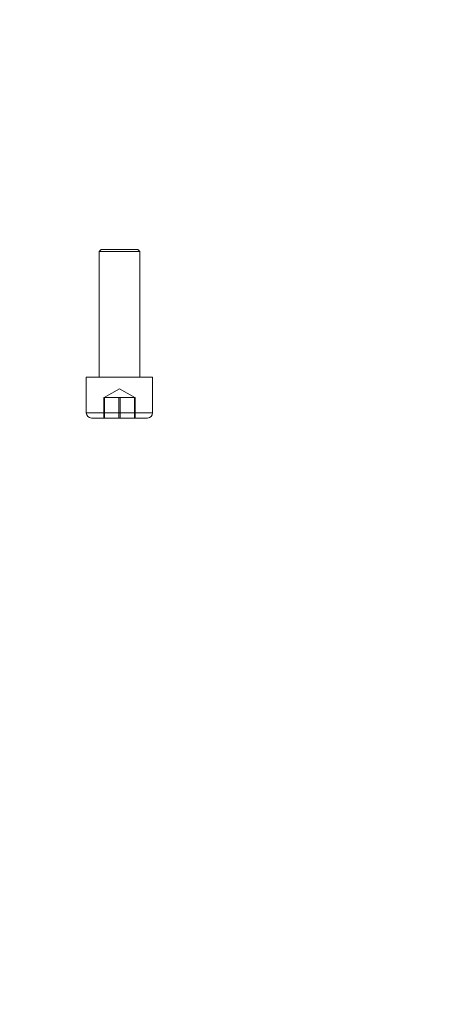
# Model space of a CAD drawing. Units: millimetres. Extents: x 0 to 420, y 0 to 297.
# Drawn here: x 99 to 103, y 254 to 264 of the extents above; entities that cross this region are included whole.
import ezdxf

# ---------------------------------------------------------------- set-up
doc = ezdxf.new("R2010")
doc.units = ezdxf.units.MM
doc.linetypes.add('HIDDEN', pattern=[1.905, 1.27, -0.635])
doc.layers.add('标注层', color=7, linetype='Continuous')
doc.styles.add('SLDTEXTSTYLE1', font='GOTHIC.TTF', dxfattribs={"width": 0.913})
doc.dimstyles.new('SLDDIMSTYLE0', dxfattribs={"dimtxt": 3.5, "dimasz": 3.302, "dimexe": 0, "dimexo": 0.0625, "dimgap": 0.875, "dimtad": 2, "dimdec": 0, "dimlfac": 20, "dimrnd": 1e-09, "dimzin": 12, "dimdsep": 46, "dimtxsty": 'SLDTEXTSTYLE1', "dimsah": 1, "dimcen": 0.09, "dimadec": 0, "dimazin": 3, "dimtfac": 1, "dimtdec": 0, "dimtofl": 0, "dimtmove": 0, "dimatfit": 3, "dimfxl": 1, "dimfrac": 2, "dimtolj": 1, "dimtzin": 12, "dimarcsym": 0})

# ---------------------------------------------------------------- blocks, each defined once
blk = doc.blocks.new('_D')
at = {"layer": '标注层'}
for p, q in [((106.4579, 271.3229), (80.4579, 271.3229)), ((81.4579, 271.3229), (81.4579, 144.0979)), ((96.4579, 144.0979), (80.4579, 144.0979))]:
    blk.add_line(p, q, dxfattribs=at)
for points in [[(81.4579, 271.3229), (80.9499, 268.0209), (81.9659, 268.0209)], [(81.4579, 144.0979), (81.9659, 147.3999), (80.9499, 147.3999)]]:
    blk.add_solid(points, dxfattribs=at)
at = {"layer": '标注层', "insert": (76.9872, 204.2629, 0.005), "char_height": 3.5, "attachment_point": 1, "rotation": 90, "style": 'SLDTEXTSTYLE1'}
blk.add_mtext('2545', dxfattribs=at)

msp = doc.modelspace()

# ---------------------------------------------------------------- linework, layer by layer
at = {"color": 7, "linetype": 'Continuous', "lineweight": 15}
for p, q in [((99.978757, 261.647878), (99.95876, 261.627878)), ((99.95876, 261.627878), (99.95876, 260.397878)), ((99.982655, 261.627878), (99.95876, 261.627878)), ((99.978757, 261.647878), (100.000265, 261.647878)), ((100.358757, 261.627878), (99.982655, 261.627878)), ((100.000265, 261.647878), (100.338757, 261.647878)), ((100.358757, 261.627878), (100.338757, 261.647878)), ((100.358757, 260.397878), (100.358757, 261.627878)), ((99.83376, 260.397878), (99.83376, 260.047878)), ((99.83376, 260.397878), (99.872589, 260.397878)), ((99.872589, 260.397878), (100.483757, 260.397878)), ((100.483757, 260.047878), (100.483757, 260.397878)), ((99.916616, 259.997878), (99.883759, 259.997878)), ((100.433758, 259.997878), (99.916616, 259.997878))]:
    msp.add_line(p, q, dxfattribs=at)
at = {"color": 7, "linetype": 'HIDDEN', "lineweight": 0}
for p, q in [((100.158757, 260.284481), (100.008759, 260.197878)), ((100.308758, 260.197878), (100.158757, 260.284481)), ((100.006247, 260.197878), (100.079927, 260.197878)), ((100.006247, 260.197878), (100.006247, 259.997878)), ((100.011402, 260.197878), (100.011402, 259.997878)), ((100.079927, 260.197878), (100.153604, 260.197878)), ((100.153604, 260.197878), (100.229859, 260.197878)), ((100.153604, 260.197878), (100.153604, 259.997878)), ((100.163913, 260.197878), (100.163913, 259.997878)), ((100.229859, 260.197878), (100.306115, 260.197878)), ((100.306115, 260.197878), (100.308692, 260.197878)), ((100.306115, 260.197878), (100.306115, 259.997878)), ((100.308692, 260.197878), (100.311267, 260.197878)), ((100.311267, 260.197878), (100.311267, 259.997878)), ((100.483757, 260.047878), (99.83376, 260.047878))]:
    msp.add_line(p, q, dxfattribs=at)
at = {"color": 8, "linetype": 'Continuous', "lineweight": 15}
for p, q in [((99.83376, 260.047878), (99.872589, 260.047878)), ((99.872589, 260.047878), (100.483757, 260.047878))]:
    msp.add_line(p, q, dxfattribs=at)
at = {"color": 7, "linetype": 'Continuous', "lineweight": 15}
for centre, start, end in [((99.883758, 260.047878), 180, 270), ((100.433758, 260.047878), 270, 0)]:
    msp.add_arc(centre, 0.05, start, end, dxfattribs=at)

# ---------------------------------------------------------------- dimensions: what is measured, and where the dimension line sits
at = {"layer": '标注层'}
dim = msp.add_linear_dim(base=(81.4579452531, 144.0978783305), p1=(107.4579452531, 271.3228783305), p2=(97.4579452531, 144.0978783305), angle=90, dimstyle='SLDDIMSTYLE0', dxfattribs=at)
dim.commit()
dim.dimension.update_dxf_attribs({"geometry": '_D', "text_midpoint": (81.4579452531, 210.8569708923), "dimtype": 160})

doc.saveas('drawing.dxf')
